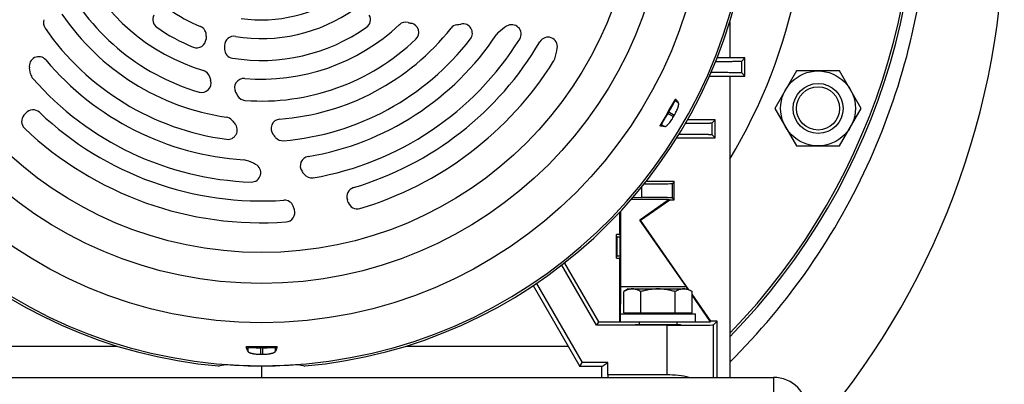
# Model space of a CAD drawing. Units: millimetres. Extents: x -2644 to 2526, y -793 to 1678.
# Drawn here: x 2159 to 2474, y 257 to 374 of the extents above; entities that cross this region are included whole.
import ezdxf

# ---------------------------------------------------------------- set-up
doc = ezdxf.new("R2010")
doc.units = ezdxf.units.MM
doc.header["$LTSCALE"] = 19.36
doc.layers.get('0').update_dxf_attribs({"linetype": 'CONTINUOUS'})

msp = doc.modelspace()

# ---------------------------------------------------------------- linework, layer by layer
at = {"color": 7, "linetype": 'CONTINUOUS'}
for p, q in [((2386.2, 373.23), (2386.2, 361.73)), ((2391.06, 361.73), (2382.16, 361.73)), ((2391.06, 361.73), (2389.96, 360.63)), ((2391.06, 355.93), (2391.06, 361.73)), ((2162.16, 356.61), (2161.78, 358.58)), ((2391.06, 355.93), (2389.97, 357.02)), ((2407.58, 357.57), (2400.65, 345.57)), ((2421.43, 357.57), (2407.58, 357.57)), ((2428.36, 345.57), (2421.43, 357.57)), ((2379.73, 355.93), (2391.06, 355.93)), ((2386.2, 355.93), (2386.2, 259.43)), ((2368.65, 348.03), (2368.82, 348.63)), ((2366.64, 344.36), (2366.42, 343.99)), ((2400.65, 345.57), (2407.58, 333.57)), ((2421.43, 333.57), (2428.36, 345.57)), ((2381.58, 341.93), (2372.68, 341.93)), ((2381.58, 341.93), (2380.48, 340.83)), ((2381.58, 336.13), (2381.58, 341.93)), ((2364.25, 340.42), (2363.82, 339.97)), ((2369.22, 336.13), (2381.58, 336.13)), ((2381.58, 336.13), (2380.49, 337.21)), ((2407.58, 333.57), (2421.43, 333.57)), ((2368.42, 322.13), (2359.35, 322.13)), ((2368.42, 322.13), (2367.82, 321.52)), ((2368.42, 316.33), (2368.42, 322.13)), ((2366.79, 316.4), (2354.6, 316.4)), ((2355.21, 317.1), (2357.97, 317.08)), ((2366.79, 316.4), (2357.39, 309.82)), ((2357.57, 309.75), (2366.96, 316.33)), ((2366.79, 316.4), (2366.96, 316.33)), ((2366.96, 316.33), (2368.42, 316.33)), ((2368.42, 316.33), (2367.82, 316.93)), ((2351.2, 312.61), (2351.2, 288.45)), ((2350.95, 305.15), (2350.95, 312.35)), ((2357.57, 309.75), (2357.39, 309.82)), ((2372.35, 288.45), (2357.39, 309.82)), ((2373.14, 287.5), (2357.57, 309.75)), ((2350.95, 305.15), (2349.95, 305.15)), ((2349.95, 297.64), (2349.95, 305.15)), ((2350.07, 304.38), (2349.95, 305.15)), ((2350.95, 305.15), (2351.07, 304.38)), ((2349.95, 297.64), (2350.07, 298.41)), ((2349.95, 297.64), (2350.95, 297.64)), ((2351.07, 298.41), (2350.95, 297.64)), ((2350.95, 277.19), (2350.95, 297.64)), ((2343.49, 276.13), (2332.37, 295.39)), ((2333.22, 296.05), (2344.11, 277.19)), ((2323.23, 288.81), (2338.18, 262.93)), ((2324.31, 289.54), (2338.93, 264.23)), ((2351.2, 288.45), (2351.05, 277.26)), ((2372.35, 288.45), (2351.2, 288.45)), ((2353.7, 287.76), (2352.23, 286.91)), ((2353.7, 287.76), (2372.7, 287.76)), ((2372.9, 287.64), (2372.35, 288.45)), ((2372.7, 287.76), (2374.17, 286.91)), ((2352.23, 280.16), (2352.23, 286.91)), ((2357.71, 280.16), (2357.71, 286.91)), ((2368.68, 280.16), (2368.68, 286.91)), ((2374.17, 280.16), (2374.17, 286.91)), ((2380.2, 277.43), (2374.17, 286.04)), ((2380.01, 277.26), (2374.17, 285.8)), ((2351.2, 279.76), (2375.2, 279.76)), ((2351.2, 277.26), (2351.2, 279.76)), ((2352.23, 280.16), (2374.17, 280.16)), ((2354.2, 280.16), (2354.2, 279.76)), ((2372.2, 280.16), (2372.2, 279.76)), ((2375.2, 277.26), (2375.2, 279.76)), ((2344.11, 277.19), (2343.49, 276.13)), ((2366.03, 276.13), (2343.49, 276.13)), ((2344.11, 277.19), (2350.95, 277.19)), ((2351.05, 277.26), (2350.95, 277.19)), ((2351.05, 277.26), (2380.01, 277.26)), ((2357.2, 277.26), (2357.2, 276.28)), ((2369.2, 277.26), (2369.2, 276.28)), ((2380.2, 277.43), (2380.01, 277.26)), ((2382.2, 277.43), (2380.2, 277.43)), ((2382.2, 277.43), (2381.03, 276.26)), ((2382.2, 259.43), (2382.2, 277.43)), ((2137.97, 269.43), (2190, 269.43)), ((2231.8, 269.02), (2231.2, 269.17)), ((2236.42, 268.93), (2235.98, 268.93)), ((2240.59, 269.02), (2241.19, 269.17)), ((2282.4, 269.43), (2334.42, 269.43)), ((2338.18, 262.93), (2338.93, 264.23)), ((2345.2, 262.93), (2338.18, 262.93)), ((2347.15, 264.23), (2338.93, 264.23)), ((2345.2, 262.93), (2347.15, 264.23)), ((2345.2, 259.43), (2345.2, 262.93)), ((2347.15, 260.23), (2347.15, 264.23)), ((2347.15, 260.23), (2347.12, 259.43)), ((2366.03, 260.23), (2347.15, 260.23))]:
    msp.add_line(p, q, dxfattribs=at)
at = {"color": 9, "linetype": 'CONTINUOUS'}
for p, q in [((2389.96, 360.63), (2389.97, 357.02)), ((2369.76, 347.39), (2368.65, 348.03)), ((2366.42, 343.99), (2368.22, 342.95)), ((2368.44, 343.33), (2366.64, 344.36)), ((2380.48, 340.83), (2380.49, 337.21)), ((2364.25, 340.42), (2365.37, 339.78)), ((2357.97, 320.4), (2357.97, 317.08)), ((2367.82, 316.93), (2367.82, 321.52)), ((2351.07, 304.38), (2350.07, 304.38)), ((2350.07, 298.41), (2351.07, 298.41)), ((2366.03, 276.13), (2366.03, 260.23)), ((2381.03, 259.43), (2381.03, 276.26)), ((2231.8, 269.02), (2231.8, 267.74)), ((2235.98, 266.85), (2235.98, 268.93)), ((2236.42, 268.93), (2236.42, 266.85)), ((2240.59, 267.74), (2240.59, 269.02)), ((2400.2, 259.43), (2400.2, 254.43))]:
    msp.add_line(p, q, dxfattribs=at)
at = {"color": 2, "linetype": 'CONTINUOUS'}
msp.add_line((2236.2, 263.13), (2236.2, 259.43), dxfattribs=at)
at = {"color": 3, "linetype": 'CONTINUOUS'}
msp.add_line((2072.2, 259.43), (2400.2, 259.43), dxfattribs=at)
at = {"color": 9, "linetype": 'CONTINUOUS'}
for radius in [142.49, 129.93, 120]:
    msp.add_circle((2236.2, 419.43), radius, dxfattribs=at)
at = {"color": 7, "linetype": 'CONTINUOUS'}
for radius in [12, 8, 6.92]:
    msp.add_circle((2414.51, 345.57), radius, dxfattribs=at)
for centre, radius, start, end in [((2236.2, 419.43), 210, 315.5872, 67.8088), ((2236.2, 419.43), 209.24, 315.8005, 67.7235), ((2236.2, 419.43), 175, 328.9989, 45.9899), ((2223.2, 406.43), 251, 318.5072, 360), ((2236.2, 419.43), 156.95, 189.6778, 264.9403), ((2236.2, 419.43), 64.5, 205.1603, 253.1742), ((2236.2, 419.43), 156.95, 275.0597, 350.3222), ((2236.2, 419.43), 71.5, 205.7181, 253.7097), ((2236.2, 419.43), 45.5, 261.722, 305.3381), ((2236.2, 419.43), 77.5, 214.2661, 261.56), ((2236.2, 419.43), 51.5, 234.7755, 247.6513), ((2236.2, 419.43), 51.5, 260.598, 305.2245), ((2169.25, 372.95), 3, 159.9118, 214.7718), ((2204.32, 373.99), 3, 151.4679, 234.95), ((2236.2, 419.43), 64.5, 265.1603, 313.1742), ((2268.07, 373.99), 3, 305.05, 28.5321), ((2282.38, 370.2), 3, 75.0296, 133.1742), ((2292.71, 408.84), 37, 255.0296, 256.7268), ((2283.53, 369.91), 3, 313.7097, 76.7268), ((2299.25, 369.38), 3, 99.4027, 141.56), ((2292.71, 408.84), 37, 279.4027, 281.5655), ((2300.73, 369.65), 3, 322.3602, 101.5655), ((2316.35, 369.37), 3, 328.0119, 123.0546), ((2236.2, 419.43), 84.5, 214.7718, 262.3602), ((2236.2, 419.43), 58.5, 234.95, 247.9786), ((2215.47, 369.02), 3, 354.5038, 67.6513), ((2236.2, 419.43), 58.5, 260.7703, 305.05), ((2236.2, 419.43), 77.5, 274.2661, 321.56), ((2236.2, 419.43), 90.5, 279.4652, 326.3731), ((2314.05, 367.65), 3, 130.5307, 146.3731), ((2328.35, 350.93), 25, 123.0546, 130.5307), ((2215.39, 367.98), 3, 247.9786, 356.0052), ((2255.29, 365.19), 37, 174.5038, 176.0052), ((2227.29, 365.66), 3, 80.598, 179.0389), ((2236.2, 419.43), 71.5, 265.7181, 313.7097), ((2236.2, 419.43), 84.5, 274.7718, 322.3602), ((2236.2, 419.43), 97.5, 279.7662, 328.0119), ((2236.2, 419.43), 103.5, 286.5254, 329.5099), ((2327.97, 365.39), 3, 349.6886, 149.5099), ((2255.29, 365.19), 31, 179.0389, 181.1131), ((2227.3, 364.64), 3, 181.1131, 260.7703), ((2297.47, 370.94), 34, 343.7095, 349.6886), ((2164.72, 359.14), 3, 40.1445, 190.8544), ((2236.2, 419.43), 90.5, 220.1445, 266.3731), ((2236.2, 419.43), 110.5, 286.5447, 327.8632), ((2327.23, 362.24), 3, 327.8632, 343.7095), ((2165.1, 357.17), 3, 190.8544, 221.2078), ((2216.66, 354.82), 3, 15.0296, 73.1742), ((2236.2, 419.43), 97.5, 221.2078, 268.0119), ((2216.98, 353.68), 3, 253.7097, 16.7268), ((2255.29, 365.19), 37, 195.0296, 196.7268), ((2230.5, 352.17), 3, 85.1603, 207.7144), ((2255.29, 365.19), 31, 207.7144, 210.1685), ((2231.08, 351.12), 3, 210.1685, 265.7181), ((3560.45, -345.13), 1378.87, 149.79238, 150.20761), ((2135.59, 365.57), 33, 317.8008, 319.3934), ((2162.92, 342.14), 3, 46.5254, 139.3934), ((2236.2, 419.43), 103.5, 226.5254, 273.9417), ((2162.26, 341.39), 3, 137.8008, 226.5447), ((2224.38, 339.8), 3, 39.4027, 81.56), ((2255.29, 365.19), 37, 219.4027, 221.5655), ((2242.19, 339.15), 3, 94.2661, 220.2514), ((2236.2, 419.43), 152.58, 329.918, 330.082), ((2236.2, 419.43), 110.5, 226.5447, 274.0893), ((2225.36, 338.65), 3, 262.3602, 41.5655), ((2083.9, 205.14), 204.4, 39.9118, 40.2514), ((2242.98, 338.21), 3, 219.9118, 274.7718), ((2230.28, 326.11), 3, 70.5307, 86.3731), ((2222.95, 305.37), 25, 63.0546, 70.5307), ((2251.57, 327.2), 3, 99.4652, 216.0523), ((2232.92, 324.98), 3, 268.0119, 63.0546), ((2083.9, 205.14), 204.4, 35.7442, 36.0523), ((2252.23, 326.3), 3, 215.7442, 279.7662), ((2266.49, 317.33), 3, 106.5254, 199.3934), ((2243.52, 313.18), 3, 20.7842, 93.9417), ((2232.53, 305.37), 33, 17.8008, 19.3934), ((2243.86, 312.2), 3, 274.0893, 18.0824), ((2222.95, 305.37), 25, 18.0824, 20.7842), ((2266.81, 316.38), 3, 197.8008, 286.5447), ((2236.18, -1102.35), 1371.53, 89.99944, 90.20817), ((2236.2, -1107.97), 1377.15, 89.79226, 90.00013), ((2236.2, 419.43), 152.58, 269.918, 270.082), ((2236.2, 419.43), 156.3, 265.7501, 274.2499)]:
    msp.add_arc(centre, radius, start, end, dxfattribs=at)
at = {"color": 9, "linetype": 'CONTINUOUS'}
msp.add_arc((2236.2, 419.43), 156.27, 188.1793, 351.8207, dxfattribs=at)
at = {"color": 3, "linetype": 'CONTINUOUS'}
msp.add_arc((2400.2, 248.43), 11, 0, 90, dxfattribs=at)
at = {"color": 7, "linetype": 'CONTINUOUS'}
for centre, major_axis, ratio, start_param, end_param in [((2366.55, 344.42), (2.1, 3.64), 0.026186, -1.570796, -0.10472), ((2366.33, 344.04), (2.1, 3.64), 0.026186, -3.036873, -1.570796), ((2347.82, 321.52), (20, 0), 0.008727, -0.992092, -0.008727), ((2347.82, 316.93), (20, 0), 0.008727, 0.008727, 1.038471), ((2350.07, 301.4), (0, 3), 0.013091, -3.054326, -0.087266), ((2351.07, 301.4), (0, 3), 0.013091, -3.054326, -0.087266), ((2366.03, 276.26), (15, 0), 0.008727, -1.570796, -0.008727), ((2235.98, 269.04), (4.2, 0), 0.026186, -3.036873, -1.570796), ((2236.42, 269.04), (4.2, 0), 0.026186, -1.570796, -0.10472), ((2187.64, 419.43), (167.05, 0), 0.956817, -1.361446, -1.347595), ((2284.76, 419.43), (167.05, 0), 0.956817, -1.793997, -1.780147), ((2366.03, 253.67), (15, 0), 0.437315, 1.071662, 1.570796)]:
    msp.add_ellipse(centre, major_axis=major_axis, ratio=ratio, start_param=start_param, end_param=end_param, dxfattribs=at)
at = {"color": 9, "linetype": 'CONTINUOUS'}
msp.add_open_spline([(2386.2, 264.3), (2395.62, 273.63), (2412.78, 294.08), (2432.41, 328.93), (2445.33, 366.77), (2449.17, 393.19), (2449.86, 406.43)], degree=3, knots=[0, 0, 0, 0, 0.250026, 0.500034, 0.750025, 1, 1, 1, 1], dxfattribs=at)
at = {"color": 7, "linetype": 'CONTINUOUS'}
for points, knots in [([(2389.96, 360.63), (2389.96, 360.63), (2389.96, 360.63), (2389.95, 360.62), (2389.95, 360.62), (2389.93, 360.62), (2389.92, 360.62), (2389.89, 360.61), (2389.87, 360.61), (2389.84, 360.61), (2389.79, 360.61), (2389.72, 360.6), (2389.62, 360.6), (2389.51, 360.59), (2389.38, 360.59), (2389.23, 360.58), (2389.06, 360.58), (2388.88, 360.57), (2388.61, 360.56), (2388.23, 360.56), (2387.73, 360.55), (2387.16, 360.54), (2386.53, 360.53), (2385.85, 360.52), (2385.11, 360.51), (2384.32, 360.5), (2383.17, 360.49), (2382.27, 360.49), (2381.66, 360.48)], [0, 0, 0, 0, 0.00027, 0.000652, 0.001774, 0.003391, 0.005509, 0.008132, 0.01126, 0.014894, 0.019033, 0.028827, 0.040637, 0.054456, 0.070277, 0.088089, 0.107879, 0.129635, 0.153341, 0.206537, 0.267316, 0.335501, 0.410891, 0.493258, 0.58235, 0.677888, 0.779566, 1, 1, 1, 1]), ([(2380.28, 357.17), (2380.98, 357.17), (2382.02, 357.16), (2383.36, 357.15), (2384.28, 357.14), (2385.15, 357.13), (2385.95, 357.12), (2386.68, 357.11), (2387.34, 357.1), (2387.93, 357.09), (2388.38, 357.09), (2388.7, 357.08), (2388.91, 357.07), (2389.11, 357.07), (2389.28, 357.06), (2389.44, 357.06), (2389.57, 357.05), (2389.69, 357.05), (2389.77, 357.04), (2389.83, 357.04), (2389.86, 357.03), (2389.89, 357.03), (2389.92, 357.03), (2389.94, 357.03), (2389.95, 357.02), (2389.96, 357.02), (2389.97, 357.02), (2389.97, 357.02), (2389.97, 357.02)], [0, 0, 0, 0, 0.218723, 0.32003, 0.415432, 0.504569, 0.587111, 0.662763, 0.731259, 0.792365, 0.845879, 0.869733, 0.891628, 0.911544, 0.929468, 0.945386, 0.959287, 0.97116, 0.980998, 0.985152, 0.988795, 0.991928, 0.994551, 0.996664, 0.998269, 0.999373, 0.999743, 1, 1, 1, 1]), ([(2368.44, 343.33), (2368.57, 343.55), (2368.82, 344), (2369.14, 344.66), (2369.37, 345.2), (2369.53, 345.61), (2369.63, 345.9), (2369.71, 346.17), (2369.77, 346.41), (2369.82, 346.64), (2369.84, 346.84), (2369.85, 347.02), (2369.84, 347.15), (2369.83, 347.24), (2369.81, 347.31), (2369.78, 347.36), (2369.76, 347.39)], [0, 0, 0, 0, 0.177435, 0.348822, 0.508492, 0.582358, 0.651507, 0.715473, 0.773868, 0.826387, 0.872829, 0.913124, 0.94739, 0.962388, 0.976069, 1, 1, 1, 1]), ([(2368.82, 348.63), (2368.9, 348.52), (2369.22, 348.11), (2369.54, 347.7), (2369.76, 347.39)], [0, 0, 0, 0, 0.260436, 1, 1, 1, 1]), ([(2365.37, 339.78), (2365.4, 339.77), (2365.46, 339.78), (2365.53, 339.79), (2365.62, 339.82), (2365.73, 339.88), (2365.88, 339.98), (2366.04, 340.1), (2366.22, 340.25), (2366.4, 340.43), (2366.59, 340.63), (2366.79, 340.86), (2367.07, 341.2), (2367.42, 341.68), (2367.83, 342.29), (2368.09, 342.72), (2368.22, 342.95)], [0, 0, 0, 0, 0.023931, 0.037612, 0.05261, 0.086876, 0.127171, 0.173613, 0.226132, 0.284527, 0.348493, 0.417642, 0.491508, 0.651178, 0.822565, 1, 1, 1, 1]), ([(2380.48, 340.83), (2380.48, 340.83), (2380.48, 340.83), (2380.48, 340.83), (2380.47, 340.83), (2380.46, 340.82), (2380.44, 340.82), (2380.42, 340.82), (2380.39, 340.82), (2380.36, 340.81), (2380.31, 340.81), (2380.24, 340.81), (2380.14, 340.8), (2380.02, 340.8), (2379.89, 340.79), (2379.74, 340.78), (2379.57, 340.78), (2379.38, 340.77), (2379.11, 340.77), (2378.72, 340.76), (2378.2, 340.75), (2377.62, 340.74), (2376.98, 340.73), (2376.28, 340.72), (2375.52, 340.71), (2374.71, 340.71), (2373.52, 340.7), (2372.6, 340.69), (2371.97, 340.69)], [0, 0, 0, 0, 0.00027, 0.000651, 0.001767, 0.003375, 0.005481, 0.008087, 0.011194, 0.014804, 0.018915, 0.028643, 0.040376, 0.054107, 0.06983, 0.087537, 0.107217, 0.128859, 0.15245, 0.205422, 0.266001, 0.334029, 0.409324, 0.491677, 0.580851, 0.67658, 0.77857, 1, 1, 1, 1]), ([(2365.37, 339.78), (2365.24, 339.79), (2364.73, 339.84), (2364.21, 339.91), (2363.82, 339.97)], [0, 0, 0, 0, 0.239605, 1, 1, 1, 1]), ([(2369.99, 337.37), (2370.76, 337.37), (2371.88, 337.36), (2373.34, 337.35), (2374.34, 337.34), (2375.28, 337.33), (2376.14, 337.32), (2376.94, 337.31), (2377.66, 337.3), (2378.3, 337.29), (2378.78, 337.28), (2379.13, 337.27), (2379.36, 337.27), (2379.57, 337.26), (2379.75, 337.26), (2379.92, 337.25), (2380.06, 337.25), (2380.19, 337.24), (2380.28, 337.23), (2380.34, 337.23), (2380.38, 337.23), (2380.41, 337.22), (2380.44, 337.22), (2380.46, 337.22), (2380.48, 337.22), (2380.49, 337.21), (2380.49, 337.21), (2380.49, 337.21), (2380.49, 337.21)], [0, 0, 0, 0, 0.219017, 0.320504, 0.416068, 0.505328, 0.587944, 0.663614, 0.732078, 0.793108, 0.846514, 0.870306, 0.892134, 0.911983, 0.92984, 0.945692, 0.95953, 0.971345, 0.98113, 0.985261, 0.988883, 0.991996, 0.994601, 0.996698, 0.99829, 0.999383, 0.999748, 1, 1, 1, 1]), ([(2354.97, 287.76), (2354.85, 287.76), (2354.62, 287.75), (2354.27, 287.71), (2353.93, 287.63), (2353.46, 287.5), (2352.89, 287.27), (2352.45, 287.04), (2352.23, 286.91)], [0, 0, 0, 0, 0.119943, 0.240515, 0.362279, 0.485686, 0.738448, 1, 1, 1, 1]), ([(2357.71, 286.91), (2357.49, 287.04), (2357.05, 287.27), (2356.48, 287.5), (2356.01, 287.63), (2355.67, 287.71), (2355.32, 287.75), (2355.09, 287.76), (2354.97, 287.76)], [0, 0, 0, 0, 0.261552, 0.514314, 0.637721, 0.759485, 0.880057, 1, 1, 1, 1]), ([(2363.2, 287.76), (2362.73, 287.76), (2361.8, 287.72), (2360.42, 287.55), (2359.06, 287.28), (2358.16, 287.04), (2357.71, 286.91)], [0, 0, 0, 0, 0.249983, 0.499976, 0.749982, 1, 1, 1, 1]), ([(2368.68, 286.91), (2368.24, 287.04), (2367.34, 287.28), (2365.97, 287.55), (2364.59, 287.72), (2363.66, 287.76), (2363.2, 287.76)], [0, 0, 0, 0, 0.250018, 0.500024, 0.750017, 1, 1, 1, 1]), ([(2371.42, 287.76), (2371.31, 287.76), (2371.08, 287.75), (2370.73, 287.71), (2370.38, 287.63), (2369.92, 287.5), (2369.34, 287.27), (2368.9, 287.04), (2368.68, 286.91)], [0, 0, 0, 0, 0.119943, 0.240515, 0.362279, 0.485686, 0.738448, 1, 1, 1, 1]), ([(2374.17, 286.91), (2373.95, 287.04), (2373.51, 287.27), (2372.93, 287.5), (2372.47, 287.63), (2372.12, 287.71), (2371.77, 287.75), (2371.54, 287.76), (2371.42, 287.76)], [0, 0, 0, 0, 0.261552, 0.514314, 0.637721, 0.759485, 0.880057, 1, 1, 1, 1]), ([(2355.95, 276.32), (2355.95, 276.32), (2355.95, 276.32), (2355.95, 276.32), (2355.95, 276.32), (2355.96, 276.32), (2355.97, 276.32), (2355.98, 276.32), (2355.99, 276.32), (2356.01, 276.33), (2356.04, 276.33), (2356.08, 276.33), (2356.13, 276.33), (2356.2, 276.33), (2356.27, 276.34), (2356.35, 276.34), (2356.45, 276.34), (2356.55, 276.34), (2356.71, 276.35), (2356.92, 276.35), (2357.1, 276.35), (2357.2, 276.35)], [0, 0, 0, 0, 0.000539, 0.001451, 0.004669, 0.0098, 0.01688, 0.025953, 0.037027, 0.050093, 0.065143, 0.10119, 0.145126, 0.196893, 0.25642, 0.323627, 0.39842, 0.480698, 0.570344, 0.771242, 1, 1, 1, 1]), ([(2357.2, 276.28), (2357.1, 276.28), (2356.92, 276.29), (2356.71, 276.29), (2356.55, 276.29), (2356.45, 276.29), (2356.35, 276.3), (2356.27, 276.3), (2356.2, 276.3), (2356.13, 276.3), (2356.08, 276.31), (2356.04, 276.31), (2356.01, 276.31), (2355.99, 276.31), (2355.98, 276.31), (2355.97, 276.31), (2355.96, 276.31), (2355.95, 276.32), (2355.95, 276.32), (2355.95, 276.32), (2355.95, 276.32), (2355.95, 276.32)], [0, 0, 0, 0, 0.228758, 0.429656, 0.519302, 0.60158, 0.676373, 0.74358, 0.803107, 0.854874, 0.89881, 0.934857, 0.949907, 0.962973, 0.974047, 0.98312, 0.9902, 0.995331, 0.998549, 0.999461, 1, 1, 1, 1]), ([(2369.2, 276.28), (2368.81, 276.28), (2367.94, 276.27), (2366.53, 276.26), (2364.91, 276.26), (2363.2, 276.25), (2361.48, 276.26), (2359.87, 276.26), (2358.45, 276.27), (2357.58, 276.28), (2357.2, 276.28)], [0, 0, 0, 0, 0.096607, 0.217052, 0.354218, 0.5, 0.645782, 0.782948, 0.903393, 1, 1, 1, 1]), ([(2369.2, 276.35), (2369.29, 276.35), (2369.47, 276.35), (2369.69, 276.35), (2369.84, 276.34), (2369.95, 276.34), (2370.04, 276.34), (2370.12, 276.34), (2370.2, 276.33), (2370.26, 276.33), (2370.32, 276.33), (2370.36, 276.33), (2370.38, 276.33), (2370.4, 276.32), (2370.41, 276.32), (2370.43, 276.32), (2370.44, 276.32), (2370.44, 276.32), (2370.45, 276.32), (2370.45, 276.32), (2370.45, 276.32), (2370.45, 276.32)], [0, 0, 0, 0, 0.228758, 0.429656, 0.519302, 0.60158, 0.676373, 0.74358, 0.803107, 0.854874, 0.89881, 0.934857, 0.949907, 0.962973, 0.974047, 0.98312, 0.9902, 0.995331, 0.998549, 0.999461, 1, 1, 1, 1]), ([(2370.45, 276.32), (2370.45, 276.32), (2370.45, 276.32), (2370.45, 276.32), (2370.44, 276.32), (2370.44, 276.31), (2370.43, 276.31), (2370.41, 276.31), (2370.4, 276.31), (2370.38, 276.31), (2370.36, 276.31), (2370.32, 276.31), (2370.26, 276.3), (2370.2, 276.3), (2370.12, 276.3), (2370.04, 276.3), (2369.95, 276.29), (2369.84, 276.29), (2369.69, 276.29), (2369.47, 276.29), (2369.29, 276.28), (2369.2, 276.28)], [0, 0, 0, 0, 0.000539, 0.001451, 0.004669, 0.0098, 0.01688, 0.025953, 0.037027, 0.050093, 0.065143, 0.10119, 0.145126, 0.196893, 0.25642, 0.323627, 0.39842, 0.480698, 0.570344, 0.771242, 1, 1, 1, 1]), ([(2231.8, 267.74), (2231.75, 267.85), (2231.54, 268.33), (2231.34, 268.81), (2231.2, 269.17)], [0, 0, 0, 0, 0.239605, 1, 1, 1, 1]), ([(2241.19, 269.17), (2241.14, 269.05), (2240.95, 268.57), (2240.75, 268.09), (2240.59, 267.74)], [0, 0, 0, 0, 0.260437, 1, 1, 1, 1]), ([(2231.8, 267.74), (2231.82, 267.71), (2231.85, 267.66), (2231.9, 267.6), (2231.97, 267.54), (2232.08, 267.47), (2232.24, 267.39), (2232.42, 267.31), (2232.64, 267.24), (2232.89, 267.17), (2233.16, 267.11), (2233.45, 267.05), (2233.89, 266.98), (2234.47, 266.91), (2235.21, 266.86), (2235.72, 266.85), (2235.98, 266.85)], [0, 0, 0, 0, 0.023931, 0.037612, 0.05261, 0.086876, 0.127171, 0.173613, 0.226132, 0.284527, 0.348493, 0.417642, 0.491508, 0.651178, 0.822565, 1, 1, 1, 1]), ([(2236.42, 266.85), (2236.67, 266.85), (2237.18, 266.86), (2237.92, 266.91), (2238.51, 266.98), (2238.94, 267.05), (2239.24, 267.11), (2239.51, 267.17), (2239.75, 267.24), (2239.97, 267.31), (2240.16, 267.39), (2240.32, 267.47), (2240.42, 267.54), (2240.49, 267.6), (2240.55, 267.66), (2240.58, 267.71), (2240.59, 267.74)], [0, 0, 0, 0, 0.177435, 0.348822, 0.508492, 0.582358, 0.651507, 0.715473, 0.773868, 0.826387, 0.872829, 0.913124, 0.94739, 0.962388, 0.976069, 1, 1, 1, 1])]:
    msp.add_open_spline(points, degree=3, knots=knots, dxfattribs=at)

doc.saveas('drawing.dxf')
